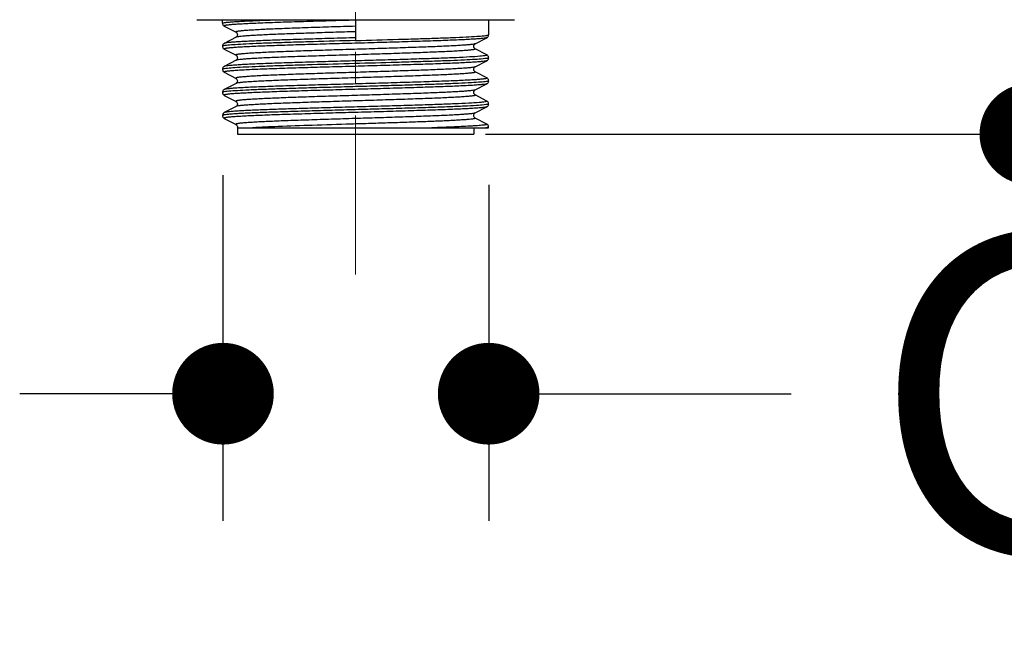
# Model space of a CAD drawing. Units: millimetres. Extents: x 72 to 8980, y -1552 to 626.
# Drawn here: x 7797 to 7874, y -238 to -190 of the extents above; entities that cross this region are included whole.
import ezdxf

# ---------------------------------------------------------------- set-up
doc = ezdxf.new("R2010")
doc.units = ezdxf.units.MM
doc.header["$MEASUREMENT"] = 0
doc.linetypes.add('CENTER', pattern=[2, 1.25, -0.25, 0.25, -0.25])
doc.layers.add('Centerline', color=4, linetype='CENTER', lineweight=15)
doc.layers.add('Dimensions', color=7, linetype='Continuous')
doc.styles.get("Standard").update_dxf_attribs({"font": 'helr45w_0.ttf'})
doc.dimstyles.get("Standard").update_dxf_attribs({"dimscale": 10, "dimtxt": 2.5, "dimasz": 0.8, "dimexe": 1, "dimexo": 1, "dimgap": 1, "dimtad": 2, "dimtih": 1, "dimtoh": 1, "dimdec": 0, "dimzin": 0, "dimdsep": 46, "dimtxsty": 'Standard', "dimblk": 'DOT', "dimcen": 2, "dimclrd": 1, "dimclre": 1, "dimclrt": 1, "dimadec": 0, "dimazin": 0, "dimtfac": 1, "dimtdec": 0, "dimtofl": 0, "dimtmove": 0, "dimatfit": 3, "dimfxl": 1, "dimtolj": 1, "dimtzin": 0, "dimarcsym": 0})

# ---------------------------------------------------------------- blocks, each defined once
blk = doc.blocks.new('_Dot')
at = {"color": 0, "linetype": 'ByBlock', "lineweight": -2}
blk.add_line((-0.5, 0), (-1, 0), dxfattribs=at)
at = {"color": 0, "linetype": 'ByBlock', "const_width": 0.5}
blk.add_lwpolyline([(-0.25, 0, 1), (0.25, 0, 1)], format="xyb", close=True, dxfattribs=at)
blk = doc.blocks.new('*D8')
at = {"layer": 'Dimensions', "color": 1, "lineweight": -2, "transparency": 16777216}
for p, q in [((7812.701, -202.52), (7812.701, -229.707)), ((7833.613, -203.291), (7833.613, -229.707)), ((7804.701, -219.707), (7796.701, -219.707)), ((7841.613, -219.707), (7857.422, -219.707))]:
    blk.add_line(p, q, dxfattribs=at)
at = {"layer": 'Dimensions', "color": 1, "lineweight": -2, "transparency": 16777216, "xscale": 8, "yscale": 8, "zscale": 8}
blk.add_blockref('_Dot', (7812.701, -219.707), dxfattribs=at)
at = {"layer": 'Dimensions', "color": 1, "lineweight": -2, "transparency": 16777216, "xscale": 8, "yscale": 8, "zscale": 8, "rotation": 180}
blk.add_blockref('_Dot', (7833.613, -219.707), dxfattribs=at)
at = {"layer": 'Dimensions', "color": 1, "transparency": 16777216, "insert": (7909.31, -219.707), "char_height": 25, "attachment_point": 5}
blk.add_mtext('\\A1;G1/2"', dxfattribs=at)
blk = doc.blocks.new('*D14')
at = {"layer": 'Dimensions', "color": 1, "lineweight": -2, "transparency": 16777216}
for p, q in [((7833.137, -96.237), (7886.25, -96.237)), ((7876.25, -104.237), (7876.25, -191.294)), ((7833.376, -199.294), (7886.25, -199.294))]:
    blk.add_line(p, q, dxfattribs=at)
at = {"layer": 'Dimensions', "color": 1, "lineweight": -2, "transparency": 16777216, "xscale": 8, "yscale": 8, "zscale": 8}
for p, rotation in [((7876.25, -96.237), 90), ((7876.25, -199.294), 270)]:
    blk.add_blockref('_Dot', p, dxfattribs=dict(at, rotation=rotation))
at = {"layer": 'Dimensions', "color": 1, "transparency": 16777216, "insert": (7912.951, -147.765), "char_height": 25, "attachment_point": 5}
blk.add_mtext('\\A1;103', dxfattribs=at)

msp = doc.modelspace()

# ---------------------------------------------------------------- linework, layer by layer
for p, q in [((7810.637, -190.294), (7835.637, -190.294)), ((7812.662, -190.57), (7812.662, -190.294)), ((7823.137, -190.294), (7823.137, -191.931)), ((7833.613, -191.477), (7833.613, -190.294)), ((7812.807, -190.801), (7812.807, -190.801)), ((7812.807, -190.801), (7813.727, -191.28)), ((7813.725, -191.279), (7813.727, -191.281)), ((7813.727, -191.674), (7812.807, -192.154)), ((7812.807, -192.154), (7812.807, -192.154)), ((7813.729, -191.673), (7813.725, -191.675)), ((7813.727, -191.674), (7813.725, -191.675)), ((7832.547, -192.188), (7833.467, -191.708)), ((7832.549, -192.186), (7832.547, -192.188)), ((7833.467, -191.708), (7833.467, -191.708)), ((7812.663, -192.381), (7812.662, -192.384)), ((7812.662, -192.384), (7812.662, -192.384)), ((7812.807, -192.615), (7812.807, -192.615)), ((7812.807, -192.615), (7813.727, -193.095)), ((7832.547, -192.581), (7832.549, -192.582)), ((7833.467, -193.061), (7832.547, -192.581)), ((7813.727, -193.488), (7812.807, -193.968)), ((7813.725, -193.094), (7813.727, -193.095)), ((7813.729, -193.487), (7813.725, -193.489)), ((7813.727, -193.488), (7813.725, -193.489)), ((7832.547, -194.002), (7833.467, -193.522)), ((7833.347, -193.357), (7833.169, -193.376)), ((7833.467, -193.522), (7833.467, -193.522)), ((7833.613, -193.291), (7833.613, -193.292)), ((7812.662, -194.198), (7812.662, -194.199)), ((7812.807, -194.429), (7812.807, -194.429)), ((7812.807, -194.429), (7813.727, -194.909)), ((7832.549, -194.001), (7832.547, -194.002)), ((7832.547, -194.395), (7832.549, -194.396)), ((7833.467, -194.875), (7832.547, -194.395)), ((7813.725, -194.908), (7813.727, -194.909)), ((7833.467, -194.875), (7833.467, -194.875)), ((7833.613, -195.106), (7833.613, -195.106)), ((7812.662, -196.013), (7812.662, -196.013)), ((7813.727, -195.302), (7812.807, -195.782)), ((7812.808, -195.782), (7812.807, -195.782)), ((7813.73, -195.301), (7813.725, -195.303)), ((7813.727, -195.302), (7813.725, -195.303)), ((7832.547, -195.816), (7833.467, -195.336)), ((7832.549, -195.815), (7832.547, -195.816)), ((7833.467, -195.336), (7833.467, -195.336)), ((7812.807, -196.243), (7812.807, -196.243)), ((7812.807, -196.243), (7813.727, -196.723)), ((7813.725, -196.722), (7813.727, -196.723)), ((7832.547, -196.209), (7832.549, -196.211)), ((7833.467, -196.689), (7832.547, -196.209)), ((7833.467, -196.689), (7833.467, -196.689)), ((7813.727, -197.117), (7812.807, -197.596)), ((7812.807, -197.596), (7812.807, -197.596)), ((7813.731, -197.114), (7813.725, -197.118)), ((7813.727, -197.117), (7813.725, -197.118)), ((7832.547, -197.63), (7833.467, -197.15)), ((7833.427, -196.975), (7833.27, -196.994)), ((7833.467, -197.15), (7833.467, -197.15)), ((7833.613, -196.92), (7833.613, -196.92)), ((7812.668, -197.817), (7812.662, -197.827)), ((7812.662, -197.827), (7812.662, -197.827)), ((7812.807, -198.057), (7812.807, -198.057)), ((7812.807, -198.057), (7813.727, -198.537)), ((7832.549, -197.629), (7832.547, -197.63)), ((7832.547, -198.024), (7832.549, -198.025)), ((7833.467, -198.503), (7832.547, -198.024)), ((7813.725, -198.536), (7813.727, -198.537)), ((7813.829, -198.794), (7833.606, -198.794)), ((7813.837, -198.794), (7813.837, -199.294)), ((7832.438, -198.794), (7832.438, -199.294)), ((7833.467, -198.503), (7833.467, -198.503)), ((7833.605, -198.794), (7833.61, -198.734)), ((7813.837, -199.294), (7832.438, -199.294))]:
    msp.add_line(p, q)
msp.add_arc((7833.272, -198.742), 0.339, 1.35757, 8.74228)
for points, knots in [([(7812.662, -190.57), (7812.662, -190.562), (7812.692, -190.546), (7812.715, -190.54), (7812.734, -190.536)], [0, 0, 0, 0, 0.307233, 1, 1, 1, 1]), ([(7812.664, -190.57), (7812.664, -190.603), (7812.672, -190.665), (7812.726, -190.746), (7812.776, -190.785), (7812.807, -190.801)], [0, 0, 0, 0, 0.345861, 0.63823, 1, 1, 1, 1]), ([(7812.734, -190.536), (7812.794, -190.522), (7812.951, -190.5), (7813.241, -190.472), (7813.637, -190.444), (7814.137, -190.415), (7814.737, -190.385), (7815.708, -190.342), (7816.478, -190.315), (7817.017, -190.297)], [0, 0, 0, 0, 0.043081, 0.111017, 0.203417, 0.320478, 0.461262, 0.623477, 1, 1, 1, 1]), ([(7823.137, -190.331), (7822.445, -190.35), (7821.08, -190.388), (7819.401, -190.438), (7818.12, -190.478), (7817.237, -190.506), (7816.416, -190.535), (7815.659, -190.563), (7814.976, -190.593), (7814.376, -190.623), (7813.933, -190.648), (7813.627, -190.668), (7813.435, -190.682), (7813.268, -190.696), (7813.126, -190.711), (7813.009, -190.724), (7812.917, -190.739), (7812.857, -190.751), (7812.822, -190.762), (7812.804, -190.769), (7812.785, -190.787), (7812.801, -190.797), (7812.807, -190.801)], [0, 0, 0, 0, 0.200087, 0.394196, 0.485044, 0.570149, 0.649369, 0.722447, 0.788699, 0.846842, 0.895905, 0.916837, 0.935367, 0.951513, 0.965279, 0.976639, 0.985566, 0.992041, 0.994362, 0.996084, 0.997948, 1, 1, 1, 1]), ([(7823.137, -190.809), (7822.505, -190.828), (7821.261, -190.866), (7819.729, -190.916), (7818.561, -190.956), (7817.756, -190.985), (7817.007, -191.013), (7816.318, -191.042), (7815.695, -191.071), (7815.148, -191.101), (7814.745, -191.127), (7814.466, -191.147), (7814.291, -191.161), (7814.14, -191.175), (7814.011, -191.189), (7813.905, -191.203), (7813.823, -191.217), (7813.769, -191.229), (7813.737, -191.241), (7813.721, -191.248), (7813.704, -191.266), (7813.719, -191.276), (7813.725, -191.279)], [0, 0, 0, 0, 0.200233, 0.394387, 0.485405, 0.570528, 0.649516, 0.722741, 0.789005, 0.847036, 0.896078, 0.917035, 0.935554, 0.95164, 0.965302, 0.976552, 0.985399, 0.991824, 0.994133, 0.995856, 0.997796, 1, 1, 1, 1]), ([(7813.725, -191.28), (7813.747, -191.291), (7813.785, -191.322), (7813.822, -191.389), (7813.843, -191.469), (7813.827, -191.551), (7813.793, -191.625), (7813.752, -191.659), (7813.729, -191.673)], [0, 0, 0, 0, 0.154479, 0.304375, 0.484702, 0.670028, 0.826921, 1, 1, 1, 1]), ([(7823.137, -191.238), (7822.55, -191.256), (7821.389, -191.291), (7819.7, -191.346), (7818.134, -191.399), (7816.935, -191.444), (7816.078, -191.482), (7815.521, -191.509), (7815.033, -191.537), (7814.619, -191.564), (7814.283, -191.59), (7814.026, -191.615), (7813.862, -191.637), (7813.771, -191.658), (7813.739, -191.668), (7813.727, -191.674)], [0, 0, 0, 0, 0.187094, 0.369736, 0.537839, 0.685737, 0.751565, 0.811058, 0.863186, 0.907263, 0.942969, 0.970382, 0.989426, 0.99577, 1, 1, 1, 1]), ([(7812.808, -192.154), (7812.777, -192.169), (7812.727, -192.209), (7812.672, -192.288), (7812.665, -192.351), (7812.666, -192.383)], [0, 0, 0, 0, 0.364409, 0.657069, 1, 1, 1, 1]), ([(7833.467, -191.708), (7833.455, -191.714), (7833.419, -191.725), (7833.317, -191.746), (7833.128, -191.769), (7832.832, -191.796), (7832.441, -191.823), (7831.96, -191.851), (7831.39, -191.88), (7830.741, -191.908), (7829.743, -191.947), (7828.348, -191.993), (7826.533, -192.049), (7824.588, -192.106), (7822.59, -192.16), (7820.611, -192.216), (7819.006, -192.264), (7817.791, -192.302), (7816.957, -192.33), (7816.182, -192.357), (7815.47, -192.385), (7814.828, -192.414), (7814.266, -192.443), (7813.852, -192.467), (7813.567, -192.487), (7813.388, -192.5), (7813.233, -192.514), (7813.1, -192.528), (7812.991, -192.541), (7812.906, -192.555), (7812.851, -192.567), (7812.819, -192.578), (7812.802, -192.584), (7812.785, -192.602), (7812.801, -192.612), (7812.807, -192.615)], [0, 0, 0, 0, 0.00207, 0.005286, 0.015152, 0.029529, 0.048378, 0.071732, 0.099378, 0.130904, 0.16572, 0.243964, 0.332838, 0.428443, 0.525474, 0.622158, 0.714831, 0.757808, 0.798061, 0.835528, 0.870058, 0.901244, 0.928502, 0.951437, 0.961213, 0.969865, 0.977403, 0.983823, 0.989114, 0.993263, 0.996262, 0.997333, 0.998126, 0.998991, 1, 1, 1, 1]), ([(7823.137, -191.716), (7822.49, -191.734), (7821.212, -191.769), (7819.353, -191.824), (7817.631, -191.878), (7816.313, -191.923), (7815.371, -191.961), (7814.76, -191.988), (7814.225, -192.016), (7813.773, -192.043), (7813.407, -192.069), (7813.128, -192.094), (7812.95, -192.117), (7812.853, -192.137), (7812.82, -192.148), (7812.807, -192.154)], [0, 0, 0, 0, 0.187697, 0.370823, 0.539459, 0.687383, 0.753376, 0.812771, 0.864774, 0.908709, 0.944179, 0.971185, 0.989901, 0.996033, 1, 1, 1, 1]), ([(7823.137, -191.931), (7822.03, -191.961), (7820.403, -192.006), (7818.305, -192.07), (7816.894, -192.114), (7815.645, -192.159), (7814.586, -192.205), (7813.749, -192.25), (7813.27, -192.284), (7813.073, -192.303)], [0, 0, 0, 0, 0.329831, 0.484812, 0.625413, 0.750259, 0.857037, 0.941085, 1, 1, 1, 1]), ([(7832.547, -192.188), (7832.535, -192.194), (7832.501, -192.205), (7832.405, -192.226), (7832.229, -192.249), (7831.955, -192.275), (7831.596, -192.302), (7831.153, -192.33), (7830.631, -192.359), (7830.036, -192.388), (7829.125, -192.427), (7827.851, -192.472), (7826.196, -192.529), (7824.424, -192.585), (7822.604, -192.639), (7820.805, -192.695), (7819.345, -192.743), (7818.241, -192.782), (7817.484, -192.809), (7816.78, -192.836), (7816.133, -192.864), (7815.55, -192.893), (7815.041, -192.921), (7814.666, -192.946), (7814.408, -192.966), (7814.246, -192.979), (7814.106, -192.993), (7813.986, -193.006), (7813.888, -193.02), (7813.812, -193.034), (7813.762, -193.045), (7813.733, -193.056), (7813.718, -193.063), (7813.705, -193.081), (7813.719, -193.09), (7813.725, -193.093)], [0, 0, 0, 0, 0.002208, 0.00557, 0.015688, 0.030258, 0.049326, 0.072895, 0.100709, 0.132344, 0.167331, 0.245592, 0.334639, 0.430244, 0.527038, 0.623639, 0.716059, 0.75898, 0.79902, 0.836308, 0.870787, 0.901802, 0.928918, 0.951747, 0.961461, 0.970032, 0.977492, 0.983855, 0.989107, 0.993225, 0.996194, 0.997248, 0.998027, 0.998913, 1, 1, 1, 1]), ([(7823.137, -191.931), (7824.259, -191.901), (7825.908, -191.855), (7828.031, -191.79), (7829.454, -191.745), (7830.709, -191.7), (7831.766, -191.653), (7832.593, -191.607), (7833.062, -191.573), (7833.252, -191.554)], [0, 0, 0, 0, 0.332677, 0.488603, 0.629702, 0.754617, 0.860728, 0.943248, 1, 1, 1, 1]), ([(7832.55, -192.583), (7832.528, -192.57), (7832.487, -192.539), (7832.451, -192.468), (7832.431, -192.385), (7832.45, -192.302), (7832.487, -192.231), (7832.527, -192.199), (7832.549, -192.187)], [0, 0, 0, 0, 0.160044, 0.312922, 0.499847, 0.684733, 0.840385, 1, 1, 1, 1]), ([(7833.252, -191.554), (7833.325, -191.546), (7833.422, -191.535), (7833.535, -191.514), (7833.574, -191.503), (7833.59, -191.497)], [0, 0, 0, 0, 0.640878, 0.855803, 1, 1, 1, 1]), ([(7833.468, -191.708), (7833.498, -191.692), (7833.548, -191.653), (7833.602, -191.572), (7833.611, -191.51), (7833.61, -191.477)], [0, 0, 0, 0, 0.361486, 0.653946, 1, 1, 1, 1]), ([(7833.59, -191.497), (7833.593, -191.495), (7833.602, -191.491), (7833.613, -191.484), (7833.613, -191.477)], [0, 0, 0, 0, 0.364064, 1, 1, 1, 1]), ([(7813.073, -192.303), (7813.016, -192.309), (7812.916, -192.319), (7812.79, -192.338), (7812.713, -192.354), (7812.676, -192.368), (7812.664, -192.377), (7812.663, -192.381)], [0, 0, 0, 0, 0.409676, 0.712796, 0.908234, 0.966081, 1, 1, 1, 1]), ([(7812.664, -192.384), (7812.664, -192.417), (7812.672, -192.479), (7812.726, -192.56), (7812.776, -192.599), (7812.807, -192.615)], [0, 0, 0, 0, 0.345861, 0.63823, 1, 1, 1, 1]), ([(7832.549, -192.582), (7832.555, -192.586), (7832.57, -192.595), (7832.556, -192.613), (7832.541, -192.619), (7832.513, -192.631), (7832.463, -192.642), (7832.387, -192.656), (7832.288, -192.67), (7832.169, -192.683), (7832.028, -192.697), (7831.866, -192.71), (7831.608, -192.73), (7831.233, -192.754), (7830.724, -192.783), (7830.142, -192.812), (7829.495, -192.84), (7828.791, -192.867), (7828.034, -192.894), (7826.929, -192.933), (7825.47, -192.981), (7823.67, -193.037), (7821.85, -193.091), (7820.078, -193.147), (7818.423, -193.203), (7817.15, -193.25), (7816.237, -193.288), (7815.644, -193.317), (7815.121, -193.346), (7814.679, -193.374), (7814.319, -193.401), (7814.045, -193.427), (7813.87, -193.45), (7813.773, -193.471), (7813.74, -193.482), (7813.727, -193.488)], [0, 0, 0, 0, 0.001091, 0.001985, 0.002769, 0.003826, 0.006787, 0.010891, 0.016131, 0.022497, 0.029978, 0.038569, 0.04828, 0.071077, 0.098195, 0.129245, 0.163646, 0.200983, 0.241102, 0.283941, 0.376382, 0.472921, 0.569836, 0.665395, 0.754359, 0.832754, 0.867667, 0.899324, 0.927137, 0.950683, 0.96974, 0.984337, 0.994443, 0.99779, 1, 1, 1, 1]), ([(7833.467, -193.522), (7833.455, -193.529), (7833.419, -193.539), (7833.317, -193.561), (7833.128, -193.583), (7832.832, -193.61), (7832.441, -193.637), (7831.959, -193.665), (7831.39, -193.694), (7830.741, -193.722), (7829.742, -193.761), (7828.347, -193.807), (7826.532, -193.863), (7824.587, -193.92), (7822.589, -193.974), (7820.61, -194.03), (7819.005, -194.078), (7817.79, -194.117), (7816.956, -194.144), (7816.181, -194.171), (7815.469, -194.2), (7814.827, -194.228), (7814.265, -194.257), (7813.852, -194.281), (7813.566, -194.301), (7813.388, -194.314), (7813.232, -194.328), (7813.1, -194.342), (7812.991, -194.355), (7812.906, -194.369), (7812.851, -194.381), (7812.819, -194.392), (7812.802, -194.398), (7812.785, -194.416), (7812.801, -194.426), (7812.807, -194.429)], [0, 0, 0, 0, 0.002071, 0.005286, 0.015153, 0.029532, 0.048383, 0.071739, 0.099389, 0.130918, 0.165737, 0.243988, 0.33287, 0.428482, 0.525519, 0.622207, 0.714881, 0.757857, 0.798109, 0.835574, 0.870101, 0.901283, 0.928537, 0.951466, 0.961238, 0.969887, 0.977421, 0.983838, 0.989125, 0.99327, 0.996266, 0.997334, 0.998125, 0.998987, 1, 1, 1, 1]), ([(7833.367, -193.121), (7833.306, -193.132), (7833.156, -193.151), (7832.748, -193.189), (7832.036, -193.233), (7830.962, -193.285), (7829.629, -193.336), (7828.077, -193.386), (7826.356, -193.44), (7824.527, -193.493), (7822.654, -193.543), (7820.797, -193.595), (7819.015, -193.649), (7817.374, -193.701), (7816.123, -193.744), (7815.23, -193.781), (7814.652, -193.808), (7814.147, -193.834), (7813.72, -193.861), (7813.375, -193.886), (7813.112, -193.91), (7812.943, -193.932), (7812.851, -193.952), (7812.819, -193.962), (7812.807, -193.968)], [0, 0, 0, 0, 0.009026, 0.021993, 0.059846, 0.112949, 0.178667, 0.254291, 0.339247, 0.429604, 0.520937, 0.612256, 0.700379, 0.780855, 0.851475, 0.882893, 0.911104, 0.935772, 0.9566, 0.973392, 0.986239, 0.995154, 0.998088, 1, 1, 1, 1]), ([(7833.169, -193.376), (7832.966, -193.395), (7832.477, -193.428), (7831.625, -193.474), (7830.554, -193.52), (7829.296, -193.564), (7827.879, -193.609), (7825.777, -193.673), (7823.044, -193.747), (7820.317, -193.822), (7818.228, -193.886), (7816.827, -193.931), (7815.588, -193.975), (7814.541, -194.021), (7813.716, -194.067), (7813.246, -194.1), (7813.053, -194.119)], [0, 0, 0, 0, 0.030295, 0.073099, 0.127101, 0.189984, 0.260696, 0.33848, 0.503395, 0.667991, 0.745078, 0.814918, 0.876875, 0.929719, 0.971134, 1, 1, 1, 1]), ([(7813.725, -193.094), (7813.746, -193.105), (7813.785, -193.136), (7813.822, -193.203), (7813.843, -193.283), (7813.827, -193.365), (7813.793, -193.439), (7813.752, -193.474), (7813.729, -193.487)], [0, 0, 0, 0, 0.154359, 0.304289, 0.48466, 0.670182, 0.827024, 1, 1, 1, 1]), ([(7833.613, -193.292), (7833.613, -193.3), (7833.584, -193.315), (7833.537, -193.327), (7833.451, -193.344), (7833.385, -193.352), (7833.347, -193.357)], [0, 0, 0, 0, 0.085952, 0.277065, 0.581831, 1, 1, 1, 1]), ([(7833.467, -193.061), (7833.473, -193.064), (7833.49, -193.075), (7833.471, -193.092), (7833.453, -193.099), (7833.418, -193.111), (7833.389, -193.117), (7833.367, -193.121)], [0, 0, 0, 0, 0.144824, 0.272839, 0.391452, 0.551695, 1, 1, 1, 1]), ([(7833.609, -193.291), (7833.61, -193.258), (7833.603, -193.196), (7833.548, -193.116), (7833.498, -193.076), (7833.467, -193.061)], [0, 0, 0, 0, 0.340571, 0.634524, 1, 1, 1, 1]), ([(7833.468, -193.522), (7833.498, -193.506), (7833.548, -193.467), (7833.602, -193.386), (7833.611, -193.324), (7833.61, -193.291)], [0, 0, 0, 0, 0.36177, 0.654139, 1, 1, 1, 1]), ([(7812.662, -194.198), (7812.661, -194.258), (7812.7, -194.356), (7812.777, -194.413), (7812.807, -194.429)], [0, 0, 0, 0, 0.636618, 1, 1, 1, 1]), ([(7812.689, -194.177), (7812.685, -194.179), (7812.675, -194.183), (7812.662, -194.191), (7812.662, -194.198)], [0, 0, 0, 0, 0.370445, 1, 1, 1, 1]), ([(7812.808, -193.968), (7812.777, -193.983), (7812.727, -194.023), (7812.672, -194.103), (7812.665, -194.165), (7812.666, -194.198)], [0, 0, 0, 0, 0.365187, 0.659267, 1, 1, 1, 1]), ([(7813.053, -194.119), (7812.975, -194.127), (7812.87, -194.138), (7812.749, -194.16), (7812.706, -194.171), (7812.689, -194.177)], [0, 0, 0, 0, 0.637939, 0.85365, 1, 1, 1, 1]), ([(7832.547, -194.002), (7832.535, -194.008), (7832.501, -194.019), (7832.405, -194.04), (7832.229, -194.063), (7831.955, -194.089), (7831.596, -194.116), (7831.153, -194.144), (7830.631, -194.173), (7830.037, -194.202), (7829.125, -194.241), (7827.851, -194.286), (7826.196, -194.343), (7824.424, -194.399), (7822.605, -194.453), (7820.805, -194.509), (7819.345, -194.557), (7818.241, -194.596), (7817.484, -194.623), (7816.78, -194.65), (7816.133, -194.678), (7815.551, -194.707), (7815.041, -194.736), (7814.666, -194.76), (7814.408, -194.78), (7814.246, -194.793), (7814.106, -194.807), (7813.986, -194.82), (7813.888, -194.834), (7813.812, -194.848), (7813.762, -194.859), (7813.734, -194.871), (7813.719, -194.877), (7813.705, -194.895), (7813.719, -194.904), (7813.725, -194.908)], [0, 0, 0, 0, 0.00222, 0.005576, 0.01567, 0.030233, 0.049308, 0.072883, 0.100676, 0.132317, 0.167303, 0.245579, 0.334628, 0.430214, 0.527009, 0.623658, 0.716065, 0.758974, 0.799045, 0.836304, 0.870754, 0.901824, 0.928939, 0.951762, 0.961482, 0.970051, 0.977504, 0.983869, 0.989124, 0.993235, 0.996192, 0.997245, 0.998027, 0.998921, 1, 1, 1, 1]), ([(7832.549, -194.396), (7832.555, -194.4), (7832.57, -194.409), (7832.556, -194.427), (7832.541, -194.433), (7832.513, -194.445), (7832.463, -194.456), (7832.387, -194.47), (7832.289, -194.484), (7832.169, -194.497), (7832.029, -194.511), (7831.867, -194.525), (7831.609, -194.544), (7831.234, -194.568), (7830.725, -194.597), (7830.143, -194.626), (7829.496, -194.654), (7828.792, -194.681), (7828.035, -194.709), (7826.93, -194.747), (7825.471, -194.795), (7823.671, -194.851), (7821.851, -194.905), (7820.079, -194.961), (7818.424, -195.017), (7817.15, -195.064), (7816.238, -195.102), (7815.644, -195.131), (7815.122, -195.16), (7814.679, -195.188), (7814.319, -195.215), (7814.045, -195.241), (7813.87, -195.264), (7813.773, -195.285), (7813.74, -195.296), (7813.727, -195.302)], [0, 0, 0, 0, 0.001095, 0.001986, 0.002768, 0.003823, 0.00678, 0.01088, 0.016116, 0.022479, 0.029956, 0.038544, 0.048251, 0.071043, 0.098156, 0.129201, 0.1636, 0.200935, 0.241053, 0.283891, 0.376332, 0.472877, 0.569797, 0.665363, 0.754335, 0.832737, 0.867653, 0.899313, 0.927129, 0.950679, 0.969738, 0.984336, 0.994443, 0.99779, 1, 1, 1, 1]), ([(7832.55, -194.397), (7832.527, -194.385), (7832.488, -194.353), (7832.456, -194.296), (7832.443, -194.244), (7832.429, -194.14), (7832.482, -194.036), (7832.549, -194.001)], [0, 0, 0, 0, 0.165297, 0.318099, 0.412538, 0.511661, 1, 1, 1, 1]), ([(7833.467, -194.875), (7833.474, -194.878), (7833.489, -194.888), (7833.473, -194.906), (7833.456, -194.912), (7833.424, -194.923), (7833.368, -194.935), (7833.283, -194.949), (7833.175, -194.963), (7833.043, -194.976), (7832.888, -194.989), (7832.709, -195.003), (7832.424, -195.023), (7832.011, -195.047), (7831.449, -195.076), (7830.807, -195.104), (7830.095, -195.133), (7829.32, -195.16), (7828.487, -195.187), (7827.272, -195.226), (7825.667, -195.274), (7823.689, -195.33), (7821.69, -195.384), (7819.745, -195.441), (7817.93, -195.497), (7816.535, -195.543), (7815.536, -195.582), (7814.887, -195.61), (7814.317, -195.639), (7813.834, -195.667), (7813.444, -195.694), (7813.147, -195.72), (7812.959, -195.743), (7812.856, -195.765), (7812.82, -195.775), (7812.807, -195.782)], [0, 0, 0, 0, 0.001014, 0.001869, 0.002659, 0.00373, 0.006735, 0.010889, 0.016169, 0.022554, 0.030055, 0.038694, 0.048475, 0.071418, 0.098646, 0.129826, 0.16441, 0.201793, 0.241982, 0.285019, 0.377657, 0.474427, 0.571347, 0.667004, 0.755951, 0.834104, 0.868987, 0.900535, 0.928181, 0.951571, 0.970448, 0.984797, 0.994677, 0.997913, 1, 1, 1, 1]), ([(7833.445, -195.158), (7833.294, -195.181), (7832.896, -195.214), (7832.164, -195.261), (7831.173, -195.309), (7829.957, -195.356), (7828.549, -195.402), (7826.984, -195.451), (7825.308, -195.5), (7823.574, -195.547), (7821.829, -195.594), (7820.117, -195.643), (7818.49, -195.692), (7816.999, -195.739), (7815.683, -195.786), (7814.575, -195.833), (7813.71, -195.881), (7813.221, -195.916), (7813.023, -195.936)], [0, 0, 0, 0, 0.022429, 0.058488, 0.107738, 0.167993, 0.237115, 0.314438, 0.397813, 0.483334, 0.569022, 0.65392, 0.734727, 0.808023, 0.872845, 0.927955, 0.970766, 1, 1, 1, 1]), ([(7813.725, -194.908), (7813.789, -194.942), (7813.85, -195.051), (7813.828, -195.175), (7813.795, -195.251), (7813.754, -195.286), (7813.73, -195.301)], [0, 0, 0, 0, 0.469155, 0.658788, 0.817637, 1, 1, 1, 1]), ([(7833.613, -195.106), (7833.613, -195.111), (7833.596, -195.124), (7833.565, -195.134), (7833.511, -195.147), (7833.469, -195.154), (7833.445, -195.158)], [0, 0, 0, 0, 0.094989, 0.286771, 0.588069, 1, 1, 1, 1]), ([(7833.609, -195.105), (7833.61, -195.073), (7833.603, -195.01), (7833.548, -194.93), (7833.498, -194.89), (7833.467, -194.875)], [0, 0, 0, 0, 0.340167, 0.634961, 1, 1, 1, 1]), ([(7833.468, -195.336), (7833.498, -195.32), (7833.548, -195.281), (7833.602, -195.201), (7833.611, -195.138), (7833.61, -195.105)], [0, 0, 0, 0, 0.36177, 0.654139, 1, 1, 1, 1]), ([(7812.68, -195.995), (7812.677, -195.997), (7812.67, -196), (7812.662, -196.007), (7812.662, -196.013)], [0, 0, 0, 0, 0.352739, 1, 1, 1, 1]), ([(7812.664, -196.012), (7812.663, -196.045), (7812.673, -196.107), (7812.726, -196.188), (7812.777, -196.227), (7812.807, -196.243)], [0, 0, 0, 0, 0.344753, 0.638314, 1, 1, 1, 1]), ([(7812.808, -195.781), (7812.777, -195.797), (7812.727, -195.836), (7812.672, -195.916), (7812.666, -195.978), (7812.667, -196.011)], [0, 0, 0, 0, 0.36536, 0.654692, 1, 1, 1, 1]), ([(7813.023, -195.936), (7812.947, -195.944), (7812.848, -195.955), (7812.734, -195.977), (7812.694, -195.989), (7812.68, -195.995)], [0, 0, 0, 0, 0.649941, 0.862563, 1, 1, 1, 1]), ([(7833.467, -195.336), (7833.455, -195.343), (7833.419, -195.353), (7833.317, -195.375), (7833.128, -195.397), (7832.832, -195.424), (7832.441, -195.451), (7831.96, -195.479), (7831.39, -195.508), (7830.741, -195.536), (7829.742, -195.575), (7828.348, -195.621), (7826.533, -195.677), (7824.588, -195.734), (7822.589, -195.788), (7820.611, -195.844), (7819.006, -195.892), (7817.791, -195.931), (7816.957, -195.958), (7816.182, -195.985), (7815.469, -196.014), (7814.828, -196.042), (7814.266, -196.071), (7813.852, -196.095), (7813.567, -196.115), (7813.388, -196.128), (7813.232, -196.142), (7813.1, -196.156), (7812.991, -196.169), (7812.906, -196.183), (7812.851, -196.195), (7812.819, -196.206), (7812.802, -196.213), (7812.785, -196.23), (7812.801, -196.24), (7812.807, -196.243)], [0, 0, 0, 0, 0.00207, 0.005286, 0.015152, 0.029529, 0.048379, 0.071733, 0.09938, 0.130906, 0.165723, 0.243967, 0.332842, 0.428448, 0.52548, 0.622164, 0.714837, 0.757815, 0.798067, 0.835534, 0.870064, 0.901249, 0.928507, 0.951441, 0.961216, 0.969868, 0.977405, 0.983825, 0.989115, 0.993264, 0.996263, 0.997333, 0.998125, 0.99899, 1, 1, 1, 1]), ([(7832.547, -195.816), (7832.535, -195.822), (7832.501, -195.833), (7832.405, -195.854), (7832.229, -195.877), (7831.955, -195.903), (7831.596, -195.93), (7831.153, -195.959), (7830.631, -195.987), (7830.036, -196.016), (7829.125, -196.055), (7827.851, -196.1), (7826.196, -196.157), (7824.424, -196.214), (7822.605, -196.267), (7820.805, -196.323), (7819.345, -196.371), (7818.241, -196.41), (7817.484, -196.437), (7816.78, -196.464), (7816.133, -196.493), (7815.55, -196.521), (7815.041, -196.55), (7814.666, -196.574), (7814.408, -196.594), (7814.246, -196.607), (7814.106, -196.621), (7813.987, -196.634), (7813.888, -196.648), (7813.812, -196.662), (7813.762, -196.673), (7813.733, -196.685), (7813.718, -196.691), (7813.705, -196.709), (7813.72, -196.718), (7813.726, -196.722)], [0, 0, 0, 0, 0.002204, 0.005564, 0.015693, 0.030243, 0.049325, 0.072888, 0.100707, 0.132355, 0.167308, 0.245598, 0.334617, 0.43024, 0.526993, 0.623637, 0.71605, 0.758947, 0.799017, 0.836298, 0.870772, 0.901791, 0.928901, 0.951733, 0.961458, 0.970032, 0.97748, 0.983836, 0.989093, 0.993217, 0.996187, 0.997242, 0.998022, 0.998907, 1, 1, 1, 1]), ([(7832.55, -196.211), (7832.528, -196.198), (7832.488, -196.167), (7832.45, -196.096), (7832.427, -195.99), (7832.466, -195.878), (7832.527, -195.827), (7832.549, -195.815)], [0, 0, 0, 0, 0.161426, 0.313591, 0.502391, 0.839891, 1, 1, 1, 1]), ([(7833.335, -196.755), (7833.269, -196.766), (7833.109, -196.785), (7832.681, -196.822), (7831.949, -196.866), (7830.858, -196.918), (7829.513, -196.969), (7827.957, -197.018), (7826.237, -197.071), (7824.416, -197.124), (7822.555, -197.174), (7820.712, -197.226), (7818.945, -197.279), (7817.322, -197.33), (7816.084, -197.373), (7815.201, -197.41), (7814.63, -197.437), (7814.131, -197.463), (7813.71, -197.49), (7813.368, -197.514), (7813.108, -197.539), (7812.942, -197.56), (7812.851, -197.58), (7812.819, -197.59), (7812.807, -197.596)], [0, 0, 0, 0, 0.009815, 0.023501, 0.062695, 0.116771, 0.183053, 0.259061, 0.344103, 0.434185, 0.525046, 0.615867, 0.703305, 0.783019, 0.852996, 0.884096, 0.912033, 0.936431, 0.957033, 0.97365, 0.986363, 0.995191, 0.998096, 1, 1, 1, 1]), ([(7813.725, -196.722), (7813.789, -196.756), (7813.85, -196.865), (7813.829, -196.989), (7813.795, -197.065), (7813.754, -197.1), (7813.73, -197.115)], [0, 0, 0, 0, 0.46876, 0.657671, 0.817734, 1, 1, 1, 1]), ([(7832.549, -196.211), (7832.555, -196.214), (7832.57, -196.223), (7832.556, -196.241), (7832.541, -196.248), (7832.513, -196.259), (7832.463, -196.27), (7832.387, -196.284), (7832.289, -196.298), (7832.169, -196.311), (7832.029, -196.325), (7831.867, -196.339), (7831.609, -196.358), (7831.234, -196.382), (7830.725, -196.411), (7830.142, -196.44), (7829.495, -196.468), (7828.791, -196.495), (7828.034, -196.523), (7826.93, -196.561), (7825.47, -196.609), (7823.67, -196.665), (7821.851, -196.719), (7820.079, -196.775), (7818.423, -196.832), (7817.15, -196.878), (7816.238, -196.916), (7815.644, -196.945), (7815.121, -196.974), (7814.679, -197.002), (7814.319, -197.029), (7814.045, -197.055), (7813.87, -197.078), (7813.773, -197.099), (7813.74, -197.11), (7813.727, -197.117)], [0, 0, 0, 0, 0.001093, 0.001985, 0.002769, 0.003824, 0.006784, 0.010886, 0.016124, 0.022489, 0.029968, 0.038558, 0.048267, 0.071062, 0.098178, 0.129226, 0.163626, 0.200962, 0.241081, 0.28392, 0.37636, 0.472902, 0.569819, 0.665381, 0.754349, 0.832746, 0.867661, 0.899319, 0.927133, 0.950681, 0.969739, 0.984336, 0.994443, 0.99779, 1, 1, 1, 1]), ([(7833.467, -196.689), (7833.474, -196.693), (7833.491, -196.707), (7833.454, -196.73), (7833.408, -196.74), (7833.362, -196.75), (7833.335, -196.755)], [0, 0, 0, 0, 0.123976, 0.254784, 0.541968, 1, 1, 1, 1]), ([(7833.609, -196.919), (7833.61, -196.886), (7833.603, -196.824), (7833.548, -196.744), (7833.498, -196.704), (7833.466, -196.688)], [0, 0, 0, 0, 0.342481, 0.634936, 1, 1, 1, 1]), ([(7812.807, -197.596), (7812.777, -197.612), (7812.7, -197.669), (7812.661, -197.767), (7812.663, -197.827)], [0, 0, 0, 0, 0.366127, 1, 1, 1, 1]), ([(7833.27, -196.994), (7833.062, -197.016), (7832.542, -197.053), (7831.618, -197.103), (7830.426, -197.153), (7829.007, -197.202), (7827.4, -197.252), (7825.655, -197.304), (7823.833, -197.355), (7821.992, -197.404), (7820.183, -197.455), (7818.466, -197.507), (7816.901, -197.556), (7815.715, -197.599), (7814.873, -197.635), (7814.333, -197.661), (7813.866, -197.687), (7813.474, -197.712), (7813.161, -197.736), (7812.948, -197.757), (7812.817, -197.776), (7812.749, -197.788), (7812.701, -197.8), (7812.676, -197.81), (7812.668, -197.817)], [0, 0, 0, 0, 0.030422, 0.075821, 0.134606, 0.203848, 0.282355, 0.368454, 0.457773, 0.547441, 0.636383, 0.720974, 0.797262, 0.864136, 0.893622, 0.919922, 0.942693, 0.961712, 0.976962, 0.988462, 0.992786, 0.996149, 0.998547, 1, 1, 1, 1]), ([(7833.467, -197.15), (7833.455, -197.157), (7833.419, -197.167), (7833.317, -197.189), (7833.128, -197.211), (7832.832, -197.238), (7832.441, -197.265), (7831.96, -197.293), (7831.39, -197.322), (7830.741, -197.35), (7829.743, -197.389), (7828.348, -197.435), (7826.533, -197.492), (7824.588, -197.548), (7822.59, -197.602), (7820.611, -197.658), (7819.006, -197.706), (7817.791, -197.745), (7816.958, -197.772), (7816.182, -197.8), (7815.47, -197.828), (7814.828, -197.856), (7814.266, -197.885), (7813.852, -197.909), (7813.567, -197.929), (7813.388, -197.943), (7813.233, -197.956), (7813.1, -197.97), (7812.991, -197.983), (7812.906, -197.997), (7812.851, -198.009), (7812.819, -198.02), (7812.802, -198.027), (7812.785, -198.044), (7812.801, -198.054), (7812.807, -198.057)], [0, 0, 0, 0, 0.00207, 0.005286, 0.015152, 0.029529, 0.048378, 0.071731, 0.099377, 0.130903, 0.165718, 0.243961, 0.332834, 0.428439, 0.525469, 0.622152, 0.714825, 0.757803, 0.798056, 0.835523, 0.870053, 0.901239, 0.928498, 0.951434, 0.96121, 0.969862, 0.977401, 0.983822, 0.989113, 0.993262, 0.996262, 0.997333, 0.998126, 0.998991, 1, 1, 1, 1]), ([(7833.613, -196.92), (7833.613, -196.926), (7833.594, -196.939), (7833.56, -196.95), (7833.5, -196.964), (7833.454, -196.971), (7833.427, -196.975)], [0, 0, 0, 0, 0.092656, 0.284162, 0.586352, 1, 1, 1, 1]), ([(7833.468, -197.15), (7833.498, -197.134), (7833.548, -197.095), (7833.602, -197.015), (7833.611, -196.952), (7833.61, -196.92)], [0, 0, 0, 0, 0.36177, 0.654139, 1, 1, 1, 1]), ([(7812.664, -197.826), (7812.663, -197.859), (7812.673, -197.921), (7812.726, -198.002), (7812.776, -198.041), (7812.807, -198.057)], [0, 0, 0, 0, 0.343965, 0.637982, 1, 1, 1, 1]), ([(7832.547, -197.63), (7832.535, -197.636), (7832.501, -197.647), (7832.405, -197.668), (7832.229, -197.691), (7831.955, -197.717), (7831.596, -197.745), (7831.153, -197.773), (7830.631, -197.801), (7830.037, -197.83), (7829.125, -197.869), (7827.851, -197.915), (7826.196, -197.971), (7824.425, -198.028), (7822.605, -198.081), (7820.805, -198.137), (7819.345, -198.186), (7818.24, -198.224), (7817.483, -198.251), (7816.78, -198.278), (7816.133, -198.307), (7815.551, -198.335), (7815.041, -198.364), (7814.666, -198.388), (7814.408, -198.408), (7814.246, -198.421), (7814.106, -198.435), (7813.987, -198.448), (7813.888, -198.462), (7813.812, -198.476), (7813.762, -198.488), (7813.734, -198.499), (7813.719, -198.506), (7813.705, -198.523), (7813.719, -198.532), (7813.725, -198.536)], [0, 0, 0, 0, 0.002222, 0.005586, 0.015699, 0.030242, 0.049325, 0.072892, 0.100688, 0.13234, 0.167315, 0.245613, 0.334642, 0.430214, 0.527003, 0.623658, 0.716077, 0.758971, 0.799048, 0.836328, 0.87075, 0.901811, 0.928928, 0.951747, 0.961479, 0.970061, 0.977508, 0.983857, 0.989113, 0.993236, 0.996198, 0.99725, 0.998029, 0.998919, 1, 1, 1, 1]), ([(7832.549, -198.025), (7832.555, -198.028), (7832.566, -198.034), (7832.562, -198.05), (7832.552, -198.056), (7832.534, -198.066), (7832.5, -198.076), (7832.448, -198.087), (7832.381, -198.099), (7832.297, -198.111), (7832.155, -198.127), (7831.94, -198.147), (7831.635, -198.17), (7831.27, -198.194), (7830.847, -198.219), (7830.369, -198.243), (7829.843, -198.267), (7829.273, -198.291), (7828.436, -198.323), (7827.301, -198.362), (7825.855, -198.411), (7824.336, -198.459), (7822.284, -198.52), (7819.853, -198.596), (7817.265, -198.685), (7815.699, -198.753), (7815.025, -198.794)], [0, 0, 0, 0, 0.001057, 0.001776, 0.002334, 0.003088, 0.005237, 0.008265, 0.012176, 0.016965, 0.022625, 0.036529, 0.053881, 0.074714, 0.098905, 0.126216, 0.156291, 0.188756, 0.22344, 0.299181, 0.382531, 0.470037, 0.558363, 0.7327, 0.884847, 1, 1, 1, 1]), ([(7832.55, -198.025), (7832.528, -198.012), (7832.488, -197.981), (7832.45, -197.91), (7832.431, -197.828), (7832.45, -197.744), (7832.487, -197.673), (7832.527, -197.641), (7832.549, -197.629)], [0, 0, 0, 0, 0.159662, 0.312406, 0.499, 0.684698, 0.8396, 1, 1, 1, 1]), ([(7813.725, -198.536), (7813.735, -198.541), (7813.764, -198.558), (7813.805, -198.609), (7813.841, -198.691), (7813.837, -198.76), (7813.828, -198.794)], [0, 0, 0, 0, 0.116587, 0.329568, 0.649741, 1, 1, 1, 1]), ([(7832.317, -198.657), (7831.856, -198.685), (7830.794, -198.736), (7829.731, -198.774), (7829.13, -198.794)], [0, 0, 0, 0, 0.434335, 1, 1, 1, 1]), ([(7833.467, -198.503), (7833.472, -198.506), (7833.481, -198.51), (7833.484, -198.525), (7833.468, -198.535), (7833.433, -198.55), (7833.355, -198.566), (7833.233, -198.584), (7833.065, -198.602), (7832.855, -198.621), (7832.601, -198.639), (7832.417, -198.651), (7832.317, -198.657)], [0, 0, 0, 0, 0.013604, 0.021878, 0.033788, 0.053839, 0.121215, 0.225608, 0.36558, 0.54064, 0.752211, 1, 1, 1, 1]), ([(7833.613, -198.734), (7833.613, -198.741), (7833.59, -198.755), (7833.549, -198.767), (7833.477, -198.782), (7833.421, -198.79), (7833.388, -198.794)], [0, 0, 0, 0, 0.088414, 0.279369, 0.583161, 1, 1, 1, 1]), ([(7833.576, -198.601), (7833.567, -198.587), (7833.536, -198.548), (7833.496, -198.518), (7833.467, -198.503)], [0, 0, 0, 0, 0.33826, 1, 1, 1, 1]), ([(7833.607, -198.69), (7833.606, -198.682), (7833.6, -198.651), (7833.588, -198.621), (7833.576, -198.601)], [0, 0, 0, 0, 0.27134, 1, 1, 1, 1])]:
    msp.add_open_spline(points, degree=3, knots=knots)
at = {"layer": 'Centerline', "ltscale": 10}
msp.add_line((7823.137, -210.319), (7823.137, -87.004), dxfattribs=at)

# ---------------------------------------------------------------- dimensions: what is measured, and where the dimension line sits
at = {"layer": 'Dimensions'}
dim = msp.add_linear_dim(base=(7876.25, -199.294), p1=(7823.137, -96.237), p2=(7823.376, -199.294), angle=90, dimstyle='Standard', dxfattribs=at)
dim.commit()
dim.dimension.update_dxf_attribs({"geometry": '*D14', "text_midpoint": (7912.951, -147.765)})
dim = msp.add_linear_dim(base=(7833.613, -219.707), p1=(7812.701, -192.52), p2=(7833.613, -193.291), text='G1/2"', dimstyle='Standard', override={"dimtad": 0}, dxfattribs=at)
dim.commit()
dim.dimension.update_dxf_attribs({"geometry": '*D8', "text_midpoint": (7909.31, -219.707), "dimtype": 160})

doc.saveas('drawing.dxf')
